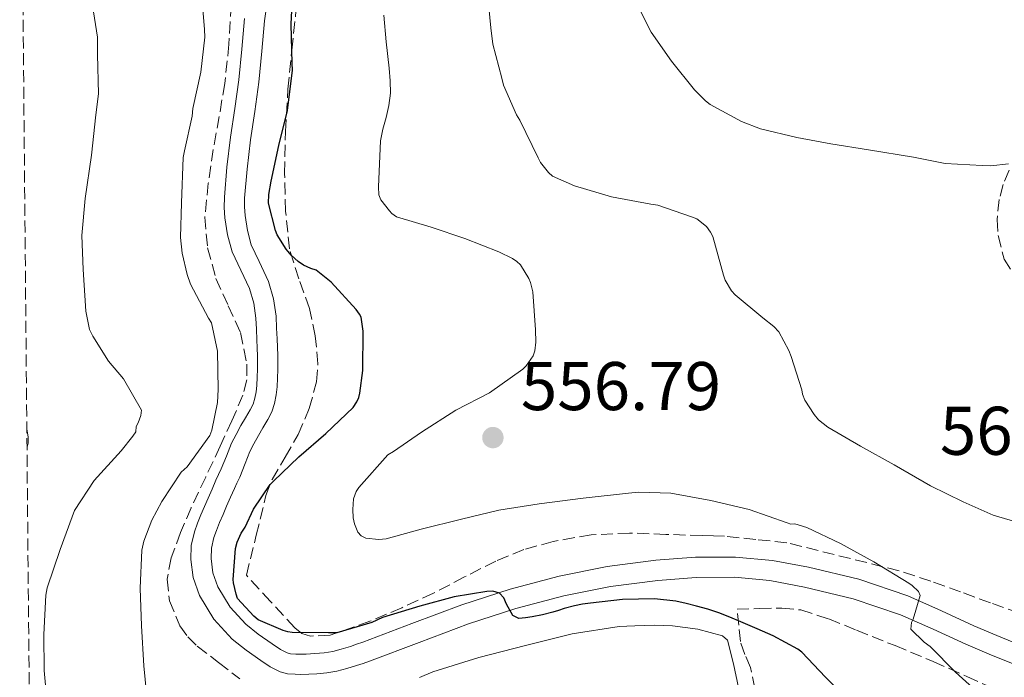
# Model space of a CAD drawing. Units: metres. Extents: x 563252 to 566692, y 4712527 to 4714872.
# Drawn here: x 563262 to 563405, y 4713558 to 4713654 of the extents above; entities that cross this region are included whole.
import ezdxf

# ---------------------------------------------------------------- set-up
doc = ezdxf.new("R2010")
doc.units = ezdxf.units.M
doc.header["$MEASUREMENT"] = 0
doc.linetypes.add('DGN Style 3', pattern=[2.435891, 1.739922, -0.695969])
for name, color, linetype, lineweight in [('Cota de punto acotado terreno', 7, 'Continuous', 0), ('Curva de nivel directora', 30, 'Continuous', 30), ('Curva de nivel intermedia', 30, 'Continuous', 0), ('Línea de cambio de uso (parcela vista)', 92, 'Continuous', 0), ('Línea de pista sin pavimentar', 7, 'Continuous', 0), ('Punto acotado terreno (símbolo)', 7, 'Continuous', 0), ('Zona arbolada', 92, 'DGN Style 3', 0)]:
    doc.layers.add(name, color=color, linetype=linetype, lineweight=lineweight)
doc.styles.add('Style-Arial', font='arial.ttf')

# ---------------------------------------------------------------- blocks, each defined once
blk = doc.blocks.new('5PATER')
at = {"layer": 'Punto acotado terreno (símbolo)', "linetype": 'Continuous', "lineweight": 0}
h = blk.add_hatch(color=51, dxfattribs=at)
edge = h.paths.add_edge_path()
edge.add_ellipse((0, 0), major_axis=(-0.11, -0.111), ratio=0.999422, start_angle=0, end_angle=360)

msp = doc.modelspace()

# ---------------------------------------------------------------- linework, layer by layer
at = {"layer": 'Curva de nivel directora', "color": 30, "linetype": 'Continuous', "lineweight": 30, "elevation": 550, "flags": 128}
for points in [[(563354.27, 4713569.24), (563349.59, 4713569.12), (563344.93, 4713568.6), (563343.77, 4713568.44), (563342.62, 4713568.22), (563341.12, 4713567.8), (563340.29, 4713567.53), (563339.45, 4713567.26), (563337.96, 4713566.89), (563336.45, 4713566.59), (563335.48, 4713566.43), (563334.51, 4713566.38), (563333.61, 4713566.79), (563332.69, 4713568.46), (563332.33, 4713569.36), (563331.69, 4713570.04), (563330.73, 4713570.33), (563329.85, 4713570.27), (563327.46, 4713569.89), (563325.07, 4713569.51), (563320.09, 4713568.17), (563314.65, 4713566.49), (563313.1, 4713565.77), (563308.01, 4713564.25), (563306.77, 4713564.25), (563301.49, 4713564.3), (563300.86, 4713564.39), (563300.19, 4713564.59), (563296.56, 4713566.17), (563295.9, 4713566.71), (563293.55, 4713569.29), (563293.33, 4713569.88), (563292.96, 4713571.53), (563292.93, 4713572.04), (563293.23, 4713576.55), (563293.49, 4713577.47), (563294.06, 4713578.79), (563294.64, 4713579.64), (563295.89, 4713582.3), (563298.32, 4713585.88), (563298.77, 4713586.35), (563302.49, 4713589.91), (563306.4, 4713593.31), (563310.4, 4713597.08), (563310.94, 4713597.91), (563311.2, 4713598.54), (563311.37, 4713599.19), (563311.81, 4713602.46), (563311.85, 4713608.19), (563311.55, 4713610.22), (563311.31, 4713610.67), (563310.8, 4713611.35), (563307.17, 4713615.34), (563305.02, 4713617.08), (563304.24, 4713617.31), (563303.13, 4713617.83), (563302.38, 4713618.35), (563301.37, 4713619.27), (563300.64, 4713620.15), (563299.34, 4713622.22), (563299.07, 4713622.86), (563298.05, 4713626.84), (563298.09, 4713628.12), (563298.46, 4713630.06), (563299.55, 4713635.21), (563300.81, 4713640.31), (563301.53, 4713646.19), (563301.5, 4713647.21), (563301.36, 4713652.91), (563301.58, 4713657.95)], [(563383.45, 4713553.53), (563379.16, 4713557.82), (563375.71, 4713561.45), (563375.12, 4713561.88), (563371.55, 4713563.85), (563369.19, 4713564.86), (563366.83, 4713565.87), (563365.23, 4713566.54), (563363.61, 4713567.19), (563362.01, 4713567.7), (563360.38, 4713568.14), (563358.88, 4713568.55), (563357.36, 4713568.89), (563354.27, 4713569.24)]]:
    msp.add_lwpolyline(points, dxfattribs=at)
at = {"layer": 'Curva de nivel intermedia', "color": 30, "linetype": 'Continuous', "lineweight": 0, "flags": 128}
for points, elevation in [([(563280.49, 4713553.48), (563279.92, 4713559.47), (563279.55, 4713565.29), (563279.39, 4713570.78), (563279.63, 4713576.33), (563279.92, 4713577.64), (563281.05, 4713580.67), (563282.53, 4713583.37), (563285.36, 4713587.64), (563286.19, 4713588.46), (563289.53, 4713592.99), (563289.81, 4713593.77), (563290.64, 4713597.83), (563290.72, 4713599.72), (563290.64, 4713605.27), (563289.77, 4713609.42), (563289.33, 4713610.09), (563286.7, 4713615.05), (563286.19, 4713616.43), (563285.47, 4713619.53), (563285.23, 4713621.83), (563285.37, 4713626.89), (563285.65, 4713633.47), (563285.85, 4713634.47), (563286.96, 4713639.5), (563287.05, 4713640.62), (563288.21, 4713645.9), (563288.78, 4713651.03), (563288.72, 4713652.14), (563288.24, 4713658.07)], 545), ([(563374.14, 4713604.52), (563373.81, 4713605.4), (563372.37, 4713608.09), (563371.63, 4713608.89), (563370.05, 4713610.15), (563365.98, 4713613.5), (563365.49, 4713614.09), (563364.56, 4713615.63), (563364.3, 4713616.35), (563362.75, 4713621.99), (563362.41, 4713622.6), (563361.81, 4713623.42), (563360.43, 4713624.54), (563359.66, 4713624.84), (563354.75, 4713626.52), (563353.74, 4713626.71), (563348.01, 4713627.75), (563342.62, 4713629.35), (563339.42, 4713630.78), (563338.81, 4713631.29), (563337.68, 4713632.76), (563337.34, 4713633.42), (563334.67, 4713638.92), (563334.16, 4713639.71), (563332.25, 4713644.04), (563332.01, 4713645.03), (563330.7, 4713649.99), (563330.43, 4713652.35), (563329.95, 4713657.4)], 560), ([(563405.81, 4713632.57), (563403.21, 4713632.28), (563401.98, 4713632.3), (563396.59, 4713632.63), (563391.98, 4713633.55), (563385.42, 4713634.62), (563379.95, 4713635.45), (563374.99, 4713636.41), (563369.71, 4713637.66), (563366.93, 4713638.71), (563362.35, 4713641.18), (563361.66, 4713641.72), (563360.09, 4713643.32), (563356.72, 4713647.5), (563353.77, 4713651.74), (563351.61, 4713656.03)], 565), ([(563272.57, 4713654.68), (563273.15, 4713651.03), (563273.18, 4713648.46), (563273.31, 4713642.75), (563272.93, 4713639.72), (563272.27, 4713633.82), (563271.37, 4713627.51), (563270.88, 4713622.11), (563271.09, 4713617.19), (563271.44, 4713611.1), (563272.01, 4713608.43), (563272.46, 4713607.45), (563274.78, 4713603.83), (563276.96, 4713601.26), (563279.58, 4713596.71), (563279.45, 4713595.9), (563279.1, 4713594.86), (563278.8, 4713594.33), (563278.72, 4713593.56), (563278.32, 4713592.91), (563276.59, 4713590.79), (563272.65, 4713586.44), (563269.82, 4713582.09), (563269.47, 4713581.18), (563267.74, 4713576.39), (563265.82, 4713570.84), (563265.63, 4713569.75), (563265.34, 4713564.03), (563265.41, 4713558.76), (563265.95, 4713552.91)], 540), ([(563316.27, 4713590.68), (563320.32, 4713593.51), (563325.31, 4713596.68), (563330.22, 4713599.21), (563335.09, 4713602.68), (563335.55, 4713603.16), (563336.57, 4713604.6), (563336.83, 4713605.34), (563336.97, 4713606.6), (563336.91, 4713608.39), (563336.53, 4713613.93), (563336.21, 4713615.29), (563335.98, 4713615.88), (563334.75, 4713617.85), (563334.22, 4713618.35), (563333.58, 4713618.78), (563331.6, 4713619.77), (563326.62, 4713621.71), (563321.74, 4713623.35), (563316.69, 4713624.83), (563316.03, 4713625.32), (563315.65, 4713625.71), (563314.43, 4713627.34), (563314.14, 4713628.03), (563314.06, 4713629.21), (563314.21, 4713632.55), (563314.37, 4713635.9), (563314.71, 4713637.61), (563315.2, 4713639.31), (563315.59, 4713641.06), (563315.84, 4713642.83), (563315.79, 4713644.67), (563315.63, 4713646.51), (563315.19, 4713650.34), (563314.86, 4713654.19)], 555), ([(563427.89, 4713583.46), (563427.05, 4713583.54), (563424.05, 4713583.13), (563423.26, 4713582.2), (563421.42, 4713580.52), (563420.64, 4713580.02), (563419.26, 4713579.45), (563418.72, 4713579.35), (563417.84, 4713579.34), (563412.35, 4713579.54), (563406.86, 4713580.42), (563403.58, 4713581.4), (563399.18, 4713583.35), (563394.45, 4713585.69), (563389.13, 4713588.73), (563384.25, 4713591.45), (563379.49, 4713594.2), (563378.13, 4713595.29), (563377.49, 4713596.06), (563376.13, 4713598.17), (563375.81, 4713599.03), (563375.69, 4713599.64), (563374.14, 4713604.52)], 560), ([(563262.87, 4713593.95), (563263.05, 4713592.75), (563263.04, 4713591.87), (563262.9, 4713591.32)], 535), ([(563402.09, 4713554.89), (563398.06, 4713558.52), (563394.4, 4713562.27), (563393.53, 4713562.92), (563391.6, 4713564.81), (563391.66, 4713565.79), (563391.9, 4713566.27), (563392.93, 4713569.71), (563392.69, 4713570.28), (563391.79, 4713571.15), (563391.28, 4713571.5), (563386.21, 4713574.63), (563381.36, 4713577.26), (563376.45, 4713579.59), (563374.67, 4713580.15), (563374.09, 4713580.11), (563373.58, 4713580.31), (563368.05, 4713582.22), (563362.48, 4713583.55), (563356.65, 4713584.6), (563352, 4713584.76), (563350.45, 4713584.62), (563343.85, 4713583.88), (563337.45, 4713583.03), (563331.57, 4713582.11), (563326.16, 4713580.84), (563320.27, 4713579.37), (563315.18, 4713577.98), (563314.11, 4713577.88), (563312.22, 4713578.04), (563311.57, 4713578.38), (563311.07, 4713578.95), (563310.57, 4713580.12), (563310.4, 4713580.99), (563310.32, 4713582.25), (563310.45, 4713583.79), (563310.8, 4713584.83), (563311.2, 4713585.45), (563315.42, 4713590.17), (563316.27, 4713590.68)], 555)]:
    msp.add_lwpolyline(points, dxfattribs=dict(at, elevation=elevation))
at = {"layer": 'Línea de cambio de uso (parcela vista)', "color": 92, "linetype": 'Continuous', "lineweight": 0}
msp.add_polyline3d([(563320.02, 4713557.78, 546.97), (563321.97, 4713558.59, 547.16), (563328.67, 4713560.66, 547.55), (563335.47, 4713562.43, 547.86), (563342.25, 4713564.1, 548), (563349.1, 4713565.19, 548.15), (563350.24, 4713565.25, 548.22), (563351.39, 4713565.29, 548.29), (563352.83, 4713565.33, 548.35), (563354.27, 4713565.37, 548.37), (563355.58, 4713565.35, 548.38), (563356.89, 4713565.27, 548.37), (563360.55, 4713564.81, 548.37), (563364.16, 4713563.82, 548.25), (563364.89, 4713563.18, 548.09), (563365.77, 4713559.74, 547.67), (563366.51, 4713556.31, 547.21)], dxfattribs=at)
at = {"layer": 'Línea de pista sin pavimentar', "color": 7, "linetype": 'Continuous', "lineweight": 0}
for points in [[(563391.15, 4713569.65, 554.18), (563384, 4713572.06, 553.42), (563376.69, 4713573.82, 552.73), (563371.43, 4713574.8, 551.99), (563366.07, 4713575.31, 551.37), (563360.21, 4713575.29, 550.97), (563354.43, 4713574.83, 550.6), (563347.39, 4713573.92, 550.13), (563340.39, 4713572.54, 549.69), (563333.22, 4713570.62, 549.44), (563326.21, 4713568.34, 549.45), (563318.94, 4713565.61, 549.54), (563311.77, 4713562.92, 549.75), (563310.87, 4713562.6, 549.8), (563309.98, 4713562.3, 549.85), (563308.66, 4713561.89, 549.88), (563307.41, 4713561.57, 549.89), (563306.18, 4713561.37, 549.89), (563304.82, 4713561.25, 549.93), (563303.56, 4713561.18, 549.96), (563302.77, 4713561.16, 549.97), (563302.06, 4713561.18, 549.99), (563301.28, 4713561.23, 550), (563300.78, 4713561.35, 549.97), (563299.78, 4713561.86, 549.84), (563298.6, 4713562.66, 549.69), (563296.57, 4713564.08, 549.52), (563294.78, 4713565.52, 549.35), (563292.46, 4713568.02, 549.06), (563290.69, 4713570.97, 548.77), (563289.96, 4713573, 548.6), (563289.7, 4713575.1, 548.45), (563289.76, 4713576.62, 548.39), (563290.09, 4713578.15, 548.31), (563290.47, 4713579.16, 548.23), (563290.94, 4713580.33, 548.15), (563291.45, 4713581.52, 548.07), (563291.96, 4713582.73, 547.99), (563292.53, 4713584.01, 547.95), (563293.09, 4713585.28, 547.93), (563293.46, 4713586.07, 547.9), (563293.88, 4713586.96, 547.88), (563294.66, 4713588.91, 547.84), (563295.35, 4713590.65, 547.82), (563295.93, 4713591.79, 547.81), (563296.59, 4713592.99, 547.82), (563297.24, 4713594.1, 547.83), (563297.98, 4713595.34, 547.85), (563298.52, 4713596.44, 547.87), (563298.94, 4713597.68, 547.89), (563299.19, 4713598.94, 547.89), (563299.3, 4713600.08, 547.89), (563299.37, 4713601.36, 547.89), (563299.41, 4713602.61, 547.89), (563299.42, 4713603.62, 547.9), (563299.41, 4713604.64, 547.93), (563299.36, 4713605.87, 547.96), (563299.31, 4713607.07, 548.01), (563299.24, 4713608.64, 548.07), (563299.16, 4713610.36, 548.13), (563298.78, 4713612.88, 548.2), (563298.06, 4713615.44, 548.23), (563296.7, 4713618.35, 548.23), (563295.54, 4713620.79, 548.2), (563294.99, 4713622.83, 548.15), (563294.64, 4713625.03, 548.09), (563294.55, 4713626.28, 548.05), (563294.57, 4713627.56, 548.01), (563294.94, 4713631.79, 547.86), (563295.43, 4713636.07, 547.72), (563296.06, 4713640.19, 547.63), (563296.67, 4713644.43, 547.57), (563297.09, 4713648.98, 547.53), (563297.47, 4713653.38, 547.53), (563297.84, 4713656.1, 547.55)], [(563294.54, 4713653.71, 547.53), (563294.15, 4713649.24, 547.53), (563293.74, 4713644.78, 547.57), (563293.15, 4713640.62, 547.63), (563292.51, 4713636.46, 547.72), (563292.01, 4713632.09, 547.86), (563291.63, 4713627.71, 548.01), (563291.61, 4713626.2, 548.05), (563291.71, 4713624.7, 548.09), (563292.1, 4713622.21, 548.15), (563292.77, 4713619.77, 548.2), (563294.04, 4713617.09, 548.23), (563295.29, 4713614.41, 548.23), (563295.9, 4713612.26, 548.2), (563296.22, 4713610.07, 548.13), (563296.3, 4713608.51, 548.07), (563296.37, 4713606.94, 548.01), (563296.42, 4713605.75, 547.96), (563296.46, 4713604.57, 547.93), (563296.47, 4713603.62, 547.9), (563296.46, 4713602.67, 547.89), (563296.43, 4713601.48, 547.89), (563296.37, 4713600.3, 547.89), (563296.28, 4713599.37, 547.89), (563296.09, 4713598.44, 547.89), (563295.8, 4713597.57, 547.87), (563295.39, 4713596.75, 547.85), (563294.71, 4713595.59, 547.83), (563294.03, 4713594.44, 547.82), (563293.33, 4713593.17, 547.81), (563292.67, 4713591.87, 547.82), (563291.92, 4713590, 547.84), (563291.18, 4713588.14, 547.88), (563290.8, 4713587.32, 547.9), (563290.41, 4713586.51, 547.93), (563289.83, 4713585.2, 547.95), (563289.26, 4713583.9, 547.99), (563288.74, 4713582.68, 548.07), (563288.22, 4713581.45, 548.15), (563287.73, 4713580.23, 548.23), (563287.26, 4713578.99, 548.31), (563286.82, 4713577, 548.39), (563286.75, 4713574.97, 548.45), (563287.08, 4713572.32, 548.6), (563288.01, 4713569.71, 548.77), (563290.09, 4713566.25, 549.06), (563292.77, 4713563.35, 549.35), (563294.8, 4713561.73, 549.52), (563296.93, 4713560.23, 549.69), (563298.28, 4713559.32, 549.84), (563299.74, 4713558.57, 549.97), (563300.83, 4713558.31, 550), (563301.93, 4713558.23, 549.99), (563302.77, 4713558.22, 549.97), (563305.08, 4713558.32, 549.93)], [(563305.08, 4713558.32, 549.93), (563306.54, 4713558.44, 549.89), (563308.01, 4713558.68, 549.89), (563309.46, 4713559.06, 549.88), (563310.89, 4713559.5, 549.85), (563311.84, 4713559.82, 549.8), (563312.78, 4713560.15, 549.75), (563319.98, 4713562.85, 549.54), (563327.18, 4713565.56, 549.45), (563334.05, 4713567.8, 549.44), (563341.05, 4713569.67, 549.69), (563347.86, 4713571.01, 550.13), (563354.73, 4713571.9, 550.6), (563360.33, 4713572.34, 550.97), (563365.93, 4713572.36, 551.37), (563371.03, 4713571.88, 551.99), (563376.08, 4713570.94, 552.73), (563383.18, 4713569.23, 553.42), (563390.08, 4713566.91, 554.18), (563394.85, 4713564.78, 554.96), (563399.58, 4713562.62, 555.75), (563402.99, 4713561.14, 556.3), (563406.49, 4713559.74, 556.77)], [(563407.42, 4713562.54, 556.77), (563404.12, 4713563.86, 556.3), (563400.77, 4713565.31, 555.75), (563396.06, 4713567.46, 554.96), (563391.15, 4713569.65, 554.18)]]:
    msp.add_polyline3d(points, dxfattribs=at)
at = {"layer": 'Zona arbolada', "color": 92, "linetype": 'DGN Style 3', "lineweight": 0}
for points in [[(563265.84, 4713266.93, 497.2), (563261.83, 4713708.49, 532.41)], [(563292.64, 4713655.73, 546.8), (563292.3, 4713649.99, 546.79), (563291.69, 4713644.26, 546.9), (563290.88, 4713639.46, 547.2), (563290.01, 4713634.67, 547.44), (563289.29, 4713629.74, 547.44), (563288.78, 4713624.8, 547.43), (563289.19, 4713620.32, 547.4), (563290.41, 4713615.87, 547.38), (563292.2, 4713611.9, 547.41), (563293.98, 4713607.99, 547.44), (563294.91, 4713603.41, 547.46), (563294.88, 4713601.09, 547.47), (563294.33, 4713598.9, 547.47), (563292.73, 4713595.15, 547.48), (563291.04, 4713591.44, 547.47), (563288.91, 4713586.96, 547.55), (563286.78, 4713582.48, 547.7), (563285.25, 4713578.87, 547.92), (563283.9, 4713575.19, 548.13), (563283.29, 4713572.08, 548.17), (563283.63, 4713568.93, 548.2), (563285.16, 4713565.3, 548.36), (563286.3, 4713563.7, 548.46), (563287.69, 4713562.34, 548.53), (563290.8, 4713559.94, 548.56), (563293.9, 4713557.55, 548.5)], [(563292.64, 4713655.73, 546.8), (563292.3, 4713649.99, 546.79), (563291.69, 4713644.26, 546.9), (563290.88, 4713639.46, 547.2), (563290.01, 4713634.67, 547.44), (563289.29, 4713629.74, 547.44), (563288.78, 4713624.8, 547.43), (563289.19, 4713620.32, 547.4), (563290.41, 4713615.87, 547.38), (563292.2, 4713611.9, 547.41), (563293.98, 4713607.99, 547.44), (563294.91, 4713603.41, 547.46), (563294.88, 4713601.09, 547.47), (563294.33, 4713598.9, 547.47), (563292.73, 4713595.15, 547.48), (563291.04, 4713591.44, 547.47), (563288.91, 4713586.96, 547.55), (563286.78, 4713582.48, 547.7), (563285.25, 4713578.87, 547.92), (563283.9, 4713575.19, 548.13), (563283.29, 4713572.08, 548.17), (563283.63, 4713568.93, 548.2), (563285.16, 4713565.3, 548.36), (563286.3, 4713563.7, 548.46), (563287.69, 4713562.34, 548.53), (563290.8, 4713559.94, 548.56), (563293.9, 4713557.55, 548.5)], [(563407.39, 4713567.16, 557.23), (563403.16, 4713568.64, 557.15), (563398.83, 4713570.24, 556.22), (563394.48, 4713571.79, 555.36), (563389.89, 4713573.31, 554.99), (563373.52, 4713577.39, 553.59), (563368.99, 4713577.86, 553.27), (563364.46, 4713578.34, 552.96), (563362.83, 4713578.41, 552.85), (563361.2, 4713578.42, 552.72), (563355.92, 4713578.61, 552.31), (563350.64, 4713578.8, 551.89), (563345.05, 4713578.54, 551.47), (563339.48, 4713577.58, 551.19), (563335.24, 4713576.38, 551.23), (563331.16, 4713574.72, 551.35), (563326.6, 4713572.4, 551.28), (563322.06, 4713570.05, 551.27), (563317.47, 4713567.93, 551.4), (563312.83, 4713565.95, 551.54), (563307.02, 4713563.92, 551.67), (563304.16, 4713563.79, 551.73), (563302.93, 4713564.19, 551.75), (563301.88, 4713564.98, 551.78), (563298.36, 4713568.82, 551.87), (563294.84, 4713572.66, 551.95), (563296.27, 4713578.47, 551.51), (563297.69, 4713584.27, 551.07), (563298.57, 4713586.6, 551.07), (563300.5, 4713589.85, 551.41), (563302.4, 4713593.15, 551.6), (563303.99, 4713596.93, 550.98), (563305.05, 4713600.82, 550.47), (563305.25, 4713603.46, 550.55), (563304.87, 4713607.5, 550.69), (563304.03, 4713611.49, 550.87), (563302.46, 4713615.8, 551.12), (563301.1, 4713620.18, 551.32), (563300.54, 4713625.66, 551.34), (563300.41, 4713631.15, 551.25), (563300.52, 4713637.29, 551.13), (563300.88, 4713643.43, 551.01), (563301.46, 4713649.12, 550.9), (563302.05, 4713654.8, 550.8)], [(563298.57, 4713586.6, 551.07), (563300.5, 4713589.85, 551.41), (563302.4, 4713593.15, 551.6), (563303.99, 4713596.93, 550.98), (563305.05, 4713600.82, 550.47), (563305.25, 4713603.46, 550.55), (563304.87, 4713607.5, 550.69), (563304.03, 4713611.49, 550.87), (563302.46, 4713615.8, 551.12), (563301.1, 4713620.18, 551.32), (563300.54, 4713625.66, 551.34), (563300.41, 4713631.15, 551.25), (563300.52, 4713637.29, 551.13), (563300.88, 4713643.43, 551.01), (563301.46, 4713649.12, 550.9), (563302.05, 4713654.8, 550.8)], [(563405.92, 4713631.63, 565.56), (563405.01, 4713629.53, 564.77), (563404.45, 4713627.39, 564.24), (563404.14, 4713624.46, 564.22), (563404.28, 4713622.13, 564.29), (563405.17, 4713618.69, 564.41), (563407.04, 4713615.65, 564.37)], [(563405.92, 4713631.63, 565.56), (563405.01, 4713629.53, 564.77), (563404.45, 4713627.39, 564.24), (563404.14, 4713624.46, 564.22), (563404.28, 4713622.13, 564.29), (563405.17, 4713618.69, 564.41), (563407.04, 4713615.65, 564.37)], [(563407.39, 4713567.16, 557.23), (563403.16, 4713568.64, 557.15), (563398.83, 4713570.24, 556.22), (563394.48, 4713571.79, 555.36), (563389.89, 4713573.31, 554.99), (563373.52, 4713577.39, 553.59), (563368.99, 4713577.86, 553.27), (563364.46, 4713578.34, 552.96), (563362.83, 4713578.41, 552.85), (563361.2, 4713578.42, 552.72), (563355.92, 4713578.61, 552.31), (563350.64, 4713578.8, 551.89), (563345.05, 4713578.54, 551.47), (563339.48, 4713577.58, 551.19), (563335.24, 4713576.38, 551.23), (563331.16, 4713574.72, 551.35), (563326.6, 4713572.4, 551.28), (563322.06, 4713570.05, 551.27), (563317.47, 4713567.93, 551.4), (563312.83, 4713565.95, 551.54), (563307.02, 4713563.92, 551.67), (563304.16, 4713563.79, 551.73), (563302.93, 4713564.19, 551.75), (563301.88, 4713564.98, 551.78), (563298.36, 4713568.82, 551.87), (563294.84, 4713572.66, 551.95), (563296.27, 4713578.47, 551.51), (563297.69, 4713584.27, 551.07), (563298.57, 4713586.6, 551.07)], [(563368.88, 4713556.14, 546.83), (563368.22, 4713559.23, 547.65), (563367.43, 4713561.11, 548.22), (563366.76, 4713563.01, 548.82), (563366.52, 4713565.37, 549.56), (563366.27, 4713567.73, 550.29), (563369.54, 4713567.8, 551.05), (563372.81, 4713567.87, 551.81), (563375.58, 4713567.6, 552.38), (563379.65, 4713566.3, 552.96), (563383.68, 4713564.64, 553.33), (563389.28, 4713562.4, 553.66), (563394.84, 4713560.1, 553.99), (563399.75, 4713557.9, 554.36), (563404.67, 4713555.7, 554.77)], [(563368.88, 4713556.14, 546.83), (563368.22, 4713559.23, 547.65), (563367.43, 4713561.11, 548.22), (563366.76, 4713563.01, 548.82), (563366.52, 4713565.37, 549.56), (563366.27, 4713567.73, 550.29), (563369.54, 4713567.8, 551.05), (563372.81, 4713567.87, 551.81), (563375.58, 4713567.6, 552.38), (563379.65, 4713566.3, 552.96), (563383.68, 4713564.64, 553.33), (563389.28, 4713562.4, 553.66), (563394.84, 4713560.1, 553.99), (563399.75, 4713557.9, 554.36), (563404.67, 4713555.7, 554.77)]]:
    msp.add_polyline3d(points, dxfattribs=at)

# ---------------------------------------------------------------- block references
at = {"layer": 'Punto acotado terreno (símbolo)', "color": 7, "linetype": 'Continuous', "lineweight": 0, "xscale": 10, "yscale": 10, "zscale": 10}
msp.add_blockref('5PATER', (563330.73, 4713592.7, 556.79), dxfattribs=at)

# ---------------------------------------------------------------- texts
at = {"layer": 'Cota de punto acotado terreno', "color": 7, "linetype": 'Continuous', "lineweight": 0, "style": 'Style-Arial'}
for s, p in [('556.79', (563334.8, 4713596.7, 556.79)), ('564.84', (563395.81, 4713590.19, 564.84))]:
    msp.add_text(s, height=7, dxfattribs=at).set_placement(p)

doc.saveas('drawing.dxf')
